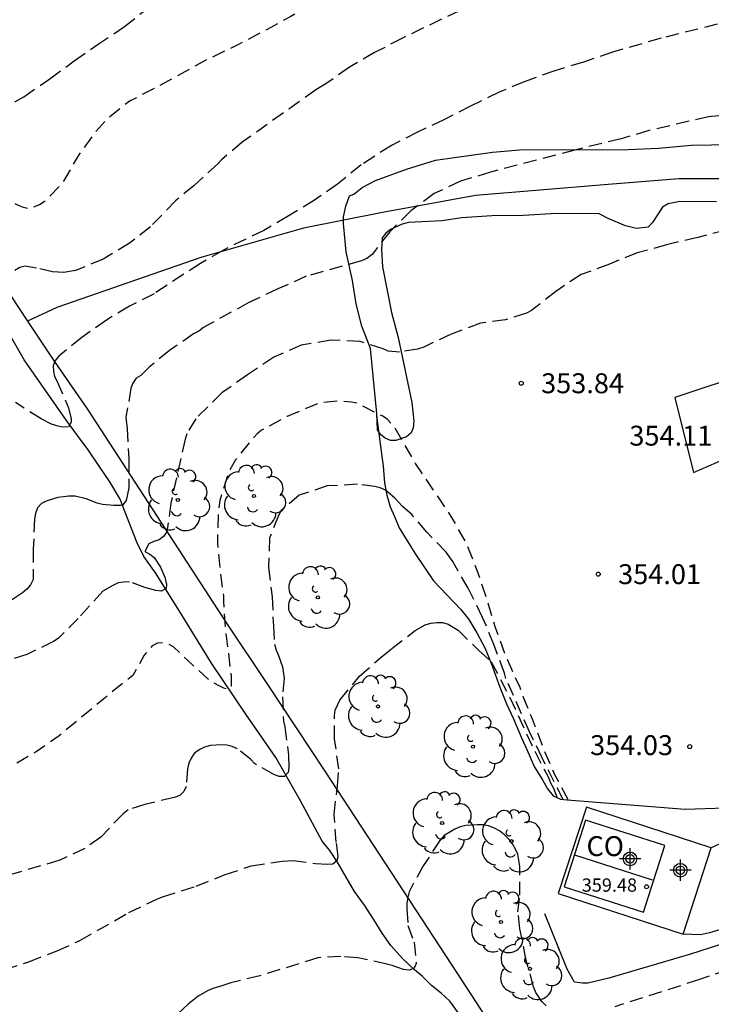
# Model space of a CAD drawing. Units: metres. Extents: x 575394 to 575744, y 4794290 to 4794540.
# Drawn here: x 575596 to 575622, y 4794452 to 4794489 of the extents above; entities that cross this region are included whole.
import ezdxf

# ---------------------------------------------------------------- set-up
doc = ezdxf.new("R2010")
doc.units = ezdxf.units.M
doc.header["$MEASUREMENT"] = 0
doc.linetypes.add('TRAZOS_NORMALES', pattern=[0.75, 0.5, -0.25])
for name, color, linetype in [('020109', 7, 'Continuous'), ('020194', 31, 'TRAZOS_NORMALES'), ('020195', 30, 'TRAZOS_NORMALES'), ('020204', 9, 'Continuous'), ('020308', 9, 'Continuous'), ('050103', 4, 'Continuous'), ('060110', 9, 'Continuous'), ('060130', 9, 'Continuous'), ('070106', 6, 'Continuous'), ('070108', 9, 'Continuous'), ('080107', 9, 'Continuous'), ('080109', 9, 'Continuous'), ('080201', 9, 'Continuous'), ('080301', 9, 'Continuous'), ('080303', 9, 'Continuous'), ('100106', 63, 'Continuous'), ('100202', 3, 'Continuous'), ('Centroides', 1, 'Continuous')]:
    doc.layers.add(name, color=color, linetype=linetype)
doc.styles.add('ARIAL', font='arial.ttf', dxfattribs={"height": 1})

# ---------------------------------------------------------------- blocks, each defined once
blk = doc.blocks.new('ARBOL')
blk.add_circle((0, 0), 0.0587)
for centre, radius, start, end in [((-0.28, 0.855), 0.3, 359.2878, 173.6078), ((0.097, 0.97), 0.21, 23.1565, 160.4665), ((0.438, 0.881), 0.24, 301.578, 139.328), ((-0.564, 0.381), 0.532, 92.28, 254.58), ((-0.091, 0.321), 0.12, 119.14, 310.56), ((0.656, 0.288), 0.443, 319.8556, 114.7656), ((0.819, -0.249), 0.383, 235.5275, 62.0275), ((-0.556, -0.339), 0.555, 142.64, 266.54), ((-0.039, -0.384), 0.21, 189.64, 323.88), ((0.299, -0.624), 0.532, 224.67, 0.24), ((-0.301, -0.676), 0.45, 213.78, 295.32)]:
    blk.add_arc(centre, radius, start, end)
blk = doc.blocks.new('COTAPU')
blk.add_circle((0, 0), 0.075)
blk = doc.blocks.new('PUNTO')
blk.add_circle((0, 0), 0.075)
blk = doc.blocks.new('Centroide')
for points in [[(0, -0.402), (0, 0.402)], [(0.402, 0), (-0.402, 0)]]:
    blk.add_lwpolyline(points)
for radius in [0.256, 0.159]:
    blk.add_circle((0, 0), radius)

msp = doc.modelspace()

# ---------------------------------------------------------------- linework, layer by layer
at = {"layer": '020109', "flags": 128}
msp.add_lwpolyline([(575609.181, 4794474.004), (575609.327, 4794472.854), (575609.423, 4794472.1), (575609.471, 4794471.464), (575609.565, 4794471), (575609.691, 4794470.558), (575609.85, 4794470.196), (575610.034, 4794469.768), (575610.616, 4794468.822), (575611.322, 4794467.78), (575612.348, 4794466.698), (575612.66, 4794466.322), (575612.952, 4794465.818), (575613.274, 4794465.23), (575613.496, 4794464.678), (575613.828, 4794463.772), (575614.07, 4794463.15), (575614.342, 4794462.58), (575614.638, 4794461.866), (575614.84, 4794461.432), (575615.128, 4794460.756), (575615.43, 4794460.284), (575615.614, 4794459.946), (575615.828, 4794459.684), (575616.104, 4794459.552), (575616.364, 4794459.53), (575620.81, 4794459.176), (575623.074, 4794459.258)], dxfattribs=at)
at = {"layer": '020194'}
for points, elevation in [([(575594.903, 4794485.428), (575595.881, 4794486.002), (575596.869, 4794486.68), (575597.787, 4794487.356), (575598.649, 4794487.962), (575599.673, 4794488.648), (575601.859, 4794490.366)], 348.64), ([(575612.975, 4794489.572), (575610.149, 4794488.21), (575609.103, 4794487.668), (575608.157, 4794487.114), (575607.269, 4794486.496), (575606.889, 4794486.266), (575604.113, 4794484.29), (575603.335, 4794483.63), (575603.195, 4794483.476), (575602.301, 4794482.664), (575601.605, 4794482.09), (575600.655, 4794481.108), (575599.867, 4794480.486), (575598.873, 4794479.884), (575597.831, 4794479.46), (575597.397, 4794479.388), (575596.971, 4794479.412), (575596.357, 4794479.552), (575595.937, 4794479.62), (575595.737, 4794479.57), (575595.545, 4794479.468)], 350.64), ([(575622.015, 4794488.734), (575619.897, 4794488.208), (575618.071, 4794487.684), (575616.973, 4794487.31), (575615.891, 4794486.984), (575614.741, 4794486.568), (575613.803, 4794486.18), (575612.721, 4794485.656), (575611.713, 4794485.134), (575610.719, 4794484.676), (575609.739, 4794484.172), (575608.599, 4794483.442), (575607.703, 4794482.718), (575606.839, 4794482.106), (575605.849, 4794481.508), (575604.927, 4794480.974), (575603.405, 4794480.234), (575602.537, 4794479.73), (575600.793, 4794478.586), (575599.861, 4794478.114), (575598.999, 4794477.594), (575598.077, 4794476.94), (575597.201, 4794476.234), (575597.069, 4794476.068), (575596.993, 4794475.878), (575597.001, 4794475.666), (575597.043, 4794475.47), (575597.139, 4794475.282), (575597.569, 4794474.29), (575597.673, 4794473.882), (575597.673, 4794473.746), (575597.565, 4794473.576), (575597.333, 4794473.56), (575597.123, 4794473.608), (575596.933, 4794473.674), (575596.537, 4794473.878), (575595.567, 4794474.492)], 351.64), ([(575622.826, 4794485.336), (575621.684, 4794485.252), (575619.441, 4794484.73), (575618.395, 4794484.424), (575616.649, 4794483.996), (575613.467, 4794483.162), (575612.337, 4794482.822), (575611.345, 4794482.358), (575610.467, 4794481.706), (575609.673, 4794480.924), (575609.007, 4794480.062), (575608.813, 4794479.92), (575608.607, 4794479.83), (575606.527, 4794479.244), (575605.453, 4794478.766), (575604.359, 4794478.252), (575602.659, 4794477.318), (575602.479, 4794477.184), (575602.285, 4794477.074), (575601.373, 4794476.448), (575600.605, 4794475.824), (575600.297, 4794475.508), (575600.115, 4794475.414), (575599.991, 4794475.216), (575599.919, 4794475.028), (575599.735, 4794473.934), (575599.779, 4794473.504), (575599.843, 4794472.37), (575599.843, 4794471.282), (575599.747, 4794470.805), (575599.619, 4794470.645), (575599.527, 4794470.615), (575599.275, 4794470.613), (575598.849, 4794470.653), (575598.647, 4794470.705), (575598.229, 4794470.859), (575597.815, 4794470.965), (575597.581, 4794470.965), (575597.161, 4794470.911), (575596.731, 4794470.783), (575596.547, 4794470.687), (575596.403, 4794470.527), (575596.323, 4794470.309), (575596.291, 4794470.103), (575596.239, 4794468.967), (575596.235, 4794467.823), (575596.137, 4794467.631), (575595.997, 4794467.461), (575595.841, 4794467.327), (575594.851, 4794466.679)], 352.64), ([(575622.336, 4794480.984), (575621.284, 4794480.71), (575620.106, 4794480.43), (575618.998, 4794480.124), (575617.952, 4794479.706), (575616.882, 4794479.306), (575615.931, 4794478.678), (575615.017, 4794477.954), (575614.825, 4794477.854), (575614.041, 4794477.604), (575613.095, 4794477.482), (575611.987, 4794477.066), (575610.955, 4794476.58), (575610.719, 4794476.506), (575610.037, 4794476.392), (575609.611, 4794476.426), (575609.421, 4794476.508), (575608.555, 4794476.792), (575607.455, 4794476.838), (575606.339, 4794476.65), (575605.309, 4794476.196), (575604.311, 4794475.528), (575603.351, 4794474.85), (575602.363, 4794473.88), (575602.031, 4794473.318), (575601.961, 4794473.114), (575601.427, 4794470.7), (575601.273, 4794469.627), (575601.153, 4794469.449), (575600.989, 4794469.323), (575600.781, 4794469.263), (575600.597, 4794469.175), (575600.439, 4794468.881), (575600.635, 4794468.783), (575600.793, 4794468.651), (575601.033, 4794468.297), (575601.203, 4794467.915), (575601.261, 4794467.639), (575601.251, 4794467.483), (575601.069, 4794467.389), (575600.855, 4794467.413), (575600.443, 4794467.523), (575599.873, 4794467.735), (575599.659, 4794467.733), (575599.441, 4794467.697), (575599.233, 4794467.603), (575598.863, 4794467.383), (575597.929, 4794466.361), (575597.181, 4794465.609), (575597.003, 4794465.493), (575596.003, 4794464.999), (575594.907, 4794464.673)], 353.64), ([(575616.215, 4794459.543), (575615.418, 4794461.108), (575614.946, 4794462.086), (575614.052, 4794464.1), (575613.994, 4794464.302), (575613.602, 4794465.374), (575613.174, 4794466.402), (575612.632, 4794467.496), (575612.046, 4794468.506), (575611.798, 4794468.86), (575611.068, 4794469.614), (575610.49, 4794470.284), (575610.158, 4794470.578), (575609.867, 4794470.894), (575609.519, 4794471.192), (575609.309, 4794471.274), (575609.115, 4794471.324), (575608.455, 4794471.412), (575607.321, 4794471.348), (575606.261, 4794471.002), (575605.585, 4794470.42), (575605.477, 4794470.236), (575605.149, 4794469.394), (575605.101, 4794468.28), (575605.243, 4794467.17), (575605.289, 4794466.069), (575605.335, 4794465.389), (575605.399, 4794465.171), (575605.485, 4794464.971), (575605.632, 4794464.533), (575605.694, 4794464.101), (575605.628, 4794463.415), (575605.672, 4794462.493), (575605.724, 4794462.279), (575605.86, 4794461.209), (575605.866, 4794460.743), (575605.85, 4794460.563), (575605.714, 4794460.405), (575605.502, 4794460.403), (575605.304, 4794460.487), (575604.578, 4794460.893), (575604.44, 4794461.045), (575603.936, 4794461.451), (575603.74, 4794461.537), (575603.536, 4794461.587), (575603.335, 4794461.603), (575602.917, 4794461.577), (575602.697, 4794461.511), (575602.487, 4794461.413), (575602.309, 4794461.273), (575602.197, 4794461.103), (575602.107, 4794460.909), (575602.059, 4794460.695), (575601.997, 4794460.033), (575601.909, 4794459.847), (575601.767, 4794459.699), (575601.549, 4794459.615), (575600.447, 4794459.357), (575599.819, 4794459.157), (575599.629, 4794459.009), (575598.783, 4794458.129), (575598.179, 4794457.701), (575597.237, 4794457.255), (575595.235, 4794456.667)], 355.64), ([(575593.735, 4794452.661), (575596.077, 4794453.435), (575597.139, 4794453.839), (575597.996, 4794454.237), (575599.848, 4794455.289), (575600.924, 4794455.805), (575601.114, 4794455.877), (575602.382, 4794456.275), (575603.478, 4794456.717), (575604.456, 4794457.041), (575605.614, 4794457.227), (575606.034, 4794457.247), (575606.882, 4794457.133), (575607.32, 4794457.111), (575607.534, 4794457.121), (575607.688, 4794457.261), (575607.728, 4794457.397), (575607.658, 4794457.933), (575607.578, 4794458.979), (575607.704, 4794460.057), (575607.754, 4794460.697), (575607.594, 4794461.833), (575607.59, 4794462.709), (575607.618, 4794462.909), (575607.792, 4794463.285), (575608.536, 4794464.191), (575609.352, 4794464.902), (575609.748, 4794465.226), (575610.626, 4794465.908), (575611.014, 4794466.118), (575611.22, 4794466.188), (575611.446, 4794466.208), (575611.66, 4794466.206), (575611.878, 4794466.15), (575612.252, 4794465.922), (575613.034, 4794465.152), (575613.502, 4794464.73), (575614.196, 4794463.38), (575615.138, 4794461.358), (575615.656, 4794460.37), (575615.738, 4794460.166), (575615.844, 4794459.97), (575615.987, 4794459.608)], 356.64), ([(575615.566, 4794451.777), (575615.406, 4794451.943), (575615.178, 4794452.279), (575615.096, 4794452.495), (575614.802, 4794453.529), (575614.582, 4794454.679), (575614.504, 4794455.315), (575614.576, 4794455.947), (575614.576, 4794457.027), (575614.496, 4794457.479), (575614.41, 4794457.673), (575614.296, 4794457.875), (575614.174, 4794458.035), (575614, 4794458.213), (575613.816, 4794458.361), (575613.616, 4794458.469), (575613.396, 4794458.547), (575613.19, 4794458.593), (575612.984, 4794458.593), (575612.546, 4794458.561), (575612.33, 4794458.511), (575612.124, 4794458.431), (575611.726, 4794458.187), (575611.566, 4794458.001), (575610.936, 4794457.045), (575610.4, 4794456.069), (575610.35, 4794455.865), (575610.316, 4794455.637), (575610.316, 4794455.413), (575610.36, 4794454.795), (575610.594, 4794454.169), (575610.67, 4794453.373), (575610.598, 4794453.193), (575610.412, 4794453.119), (575610.198, 4794453.145), (575609.978, 4794453.211), (575609.768, 4794453.295), (575609.568, 4794453.347), (575608.472, 4794453.583), (575607.828, 4794453.635), (575606.96, 4794453.583), (575604.778, 4794452.901), (575603.684, 4794452.641), (575603.266, 4794452.497), (575603.046, 4794452.445), (575602.83, 4794452.353), (575602.46, 4794452.141), (575602.078, 4794451.839), (575601.28, 4794451.081)], 357.64), ([(575622.416, 4794453.127), (575621.344, 4794452.761), (575618.154, 4794451.741)], 357.64)]:
    msp.add_lwpolyline(points, dxfattribs=dict(at, elevation=elevation))
at = {"layer": '020195', "flags": 128}
for points, elevation in [([(575666.743, 4794493.405), (575666.365, 4794493.362), (575666.159, 4794493.392), (575665.525, 4794493.576), (575664.559, 4794494.112), (575663.632, 4794494.816), (575662.76, 4794495.554), (575662.604, 4794495.734), (575662.3, 4794496.012), (575661.528, 4794496.484), (575661.328, 4794496.514), (575661.094, 4794496.524), (575659.968, 4794496.456), (575658.976, 4794496.325), (575657.896, 4794496.299), (575657.434, 4794496.337), (575656.348, 4794496.563), (575654.084, 4794497.145), (575652.1, 4794497.481), (575649.936, 4794497.885), (575647.86, 4794498.323), (575646.838, 4794498.509), (575644.602, 4794498.859), (575643.592, 4794498.959), (575641.336, 4794499.113), (575640.228, 4794499.225), (575639.104, 4794499.359), (575636.816, 4794499.505), (575635.414, 4794499.535), (575635.248, 4794499.491), (575635.228, 4794499.353), (575635.326, 4794499.253), (575635.496, 4794499.137), (575635.56, 4794499.003), (575634.63, 4794494.823), (575634.838, 4794494.783), (575635.416, 4794494.561), (575635.976, 4794494.399), (575636.1, 4794494.281), (575636.016, 4794494.201), (575634.706, 4794494.249), (575632.37, 4794494.449), (575631.268, 4794494.583), (575631.052, 4794494.645), (575630.622, 4794494.695), (575630.394, 4794494.673), (575629.752, 4794494.563), (575628.944, 4794494.233), (575628.772, 4794494.107), (575628.402, 4794493.891), (575628.206, 4794493.835), (575628.008, 4794493.805), (575627.804, 4794493.801), (575625.857, 4794494.049), (575625.217, 4794493.959), (575625.007, 4794493.877), (575624.207, 4794493.667), (575623.077, 4794493.789), (575620.905, 4794493.811), (575620.045, 4794493.757), (575619.801, 4794493.697), (575618.731, 4794493.541), (575617.633, 4794493.341), (575615.371, 4794493.004), (575614.421, 4794492.838), (575613.435, 4794492.496), (575611.395, 4794491.516), (575610.255, 4794491.01), (575609.137, 4794490.586), (575608.151, 4794490.162), (575607.009, 4794489.592), (575605.941, 4794489.032), (575605.051, 4794488.54), (575603.975, 4794487.972), (575602.805, 4794487.412), (575600.931, 4794486.382), (575599.869, 4794485.838), (575599.027, 4794485.172), (575598.591, 4794484.684), (575597.929, 4794483.778), (575597.383, 4794482.824), (575597.249, 4794482.648), (575596.653, 4794482.052), (575596.477, 4794481.936), (575596.077, 4794481.786), (575595.875, 4794481.832), (575595.685, 4794481.912), (575595.101, 4794482.21), (575594.879, 4794482.216), (575594.683, 4794482.16), (575594.517, 4794482.038), (575594.371, 4794481.87), (575594.275, 4794481.684), (575594.207, 4794481.47), (575594.143, 4794481.066), (575594.075, 4794480.236), (575593.983, 4794479.768), (575593.959, 4794479.564), (575593.933, 4794479.516), (575593.743, 4794479.434), (575593.541, 4794479.52), (575592.531, 4794479.858), (575592.117, 4794479.906), (575591.683, 4794479.876), (575591.491, 4794479.81), (575591.289, 4794479.702), (575591.117, 4794479.554), (575590.865, 4794479.176), (575590.483, 4794478.165), (575590.145, 4794477.119), (575589.653, 4794476.165), (575589.035, 4794475.251), (575588.903, 4794475.079), (575588.169, 4794474.269), (575587.319, 4794473.475), (575586.903, 4794473.225), (575586.681, 4794473.129), (575585.501, 4794472.805), (575584.383, 4794472.539), (575584.201, 4794472.455), (575583.191, 4794471.869), (575582.287, 4794471.141), (575580.893, 4794470.205), (575578.919, 4794469.017), (575576.115, 4794467.409), (575575.235, 4794466.857), (575574.303, 4794466.401), (575573.245, 4794466.049), (575572.761, 4794465.991), (575571.641, 4794466.011), (575570.49, 4794465.977), (575570.042, 4794465.889), (575569.83, 4794465.807), (575569.214, 4794465.483), (575568.322, 4794464.423), (575566.914, 4794462.389), (575566.174, 4794461.535), (575565.28, 4794460.69), (575564.362, 4794459.98), (575564.138, 4794459.888), (575563.922, 4794459.864), (575562.834, 4794459.804), (575561.984, 4794459.654), (575561.758, 4794459.556), (575560.6, 4794458.834), (575559.604, 4794458.348), (575558.566, 4794457.87), (575557.606, 4794457.378), (575556.572, 4794456.802), (575555.446, 4794456.092), (575554.546, 4794455.402), (575554.128, 4794455.11)], 349.64), ([(575616.392, 4794459.54), (575615.896, 4794460.472), (575615.452, 4794461.504), (575615.052, 4794462.572), (575614.72, 4794463.38), (575614.57, 4794463.804), (575614.47, 4794463.982), (575614.028, 4794465.002), (575613.65, 4794466.048), (575613.326, 4794467.108), (575612.968, 4794468.172), (575612.562, 4794469.198), (575611.956, 4794470.268), (575610.645, 4794472.194), (575609.867, 4794473.552), (575609.589, 4794473.858), (575609.413, 4794473.978), (575608.433, 4794474.464), (575608.229, 4794474.502), (575607.769, 4794474.544), (575607.087, 4794474.49), (575606.887, 4794474.422), (575605.807, 4794473.97), (575604.841, 4794473.446), (575604.677, 4794473.312), (575604.533, 4794473.164), (575603.861, 4794472.334), (575603.619, 4794471.898), (575603.275, 4794470.808), (575603.207, 4794470.328), (575603.177, 4794469.224), (575603.287, 4794468.095), (575603.407, 4794467.217), (575603.407, 4794466.995), (575603.481, 4794465.907), (575603.629, 4794464.793), (575603.695, 4794464.161), (575603.695, 4794463.815), (575603.627, 4794463.691), (575603.425, 4794463.733), (575603.221, 4794463.833), (575602.837, 4794464.069), (575602.037, 4794464.801), (575601.529, 4794465.293), (575601.331, 4794465.391), (575601.123, 4794465.443), (575600.917, 4794465.433), (575600.723, 4794465.329), (575600.573, 4794465.171), (575600.419, 4794464.973), (575599.989, 4794464.213), (575598.901, 4794463.335), (575597.219, 4794461.941), (575596.347, 4794461.339), (575595.469, 4794460.819), (575593.585, 4794459.765), (575592.631, 4794459.047), (575591.707, 4794458.395), (575590.741, 4794457.873), (575589.723, 4794457.403), (575588.733, 4794456.917), (575588.243, 4794456.699), (575587.367, 4794456.209), (575586.503, 4794455.557), (575585.593, 4794455.047), (575584.553, 4794454.645), (575583.455, 4794454.115), (575581.399, 4794453.439), (575580.741, 4794453.281), (575579.479, 4794453.115), (575578.439, 4794452.941), (575577.519, 4794452.851), (575576.873, 4794452.646), (575575.887, 4794452.224), (575573.875, 4794451.274), (575571.779, 4794450.42), (575570.727, 4794450.066), (575568.631, 4794449.202), (575566.685, 4794448.35), (575565.207, 4794447.584), (575565.049, 4794447.458), (575564.901, 4794447.288), (575564.633, 4794446.928), (575564.529, 4794446.7), (575564.195, 4794445.348), (575564.059, 4794445.17), (575563.885, 4794444.998), (575563.681, 4794444.838), (575562.579, 4794444.266), (575561.637, 4794443.848), (575559.473, 4794443.012), (575558.927, 4794442.84)], 354.64)]:
    msp.add_lwpolyline(points, dxfattribs=dict(at, elevation=elevation))
at = {"layer": '050103', "flags": 128}
for points in [[(575612.342, 4794451.401), (575611.944, 4794451.951), (575611.612, 4794452.245), (575611.246, 4794452.541), (575610.902, 4794452.889), (575610.608, 4794453.129), (575610.15, 4794453.557), (575609.71, 4794454.043), (575609.384, 4794454.511), (575609.088, 4794455.003), (575608.724, 4794455.567), (575608.352, 4794456.085), (575608.026, 4794456.623), (575607.706, 4794457.185), (575607.412, 4794457.625), (575607.132, 4794457.977), (575606.31, 4794459.489), (575605.382, 4794461.129), (575604.248, 4794462.759), (575602.963, 4794464.677), (575601.747, 4794466.629), (575600.847, 4794468.083), (575600.413, 4794468.697), (575600.139, 4794469.237), (575599.679, 4794470.427), (575599.513, 4794470.847), (575599.129, 4794471.501), (575598.725, 4794472.096), (575598.307, 4794472.714), (575597.911, 4794473.252), (575597.493, 4794473.81), (575595.901, 4794476.104), (575594.303, 4794478.862)], [(575639.425, 4794458.182), (575637.941, 4794458.24), (575636.739, 4794458.236), (575635.9, 4794458.198), (575634.994, 4794458.052), (575633.116, 4794457.568), (575630.592, 4794456.75), (575627.236, 4794455.69), (575624.472, 4794454.838), (575621.012, 4794453.721), (575617.932, 4794452.817), (575617.144, 4794452.631), (575616.934, 4794452.631), (575616.634, 4794452.667), (575616.358, 4794453.149), (575615.512, 4794455.241)]]:
    msp.add_lwpolyline(points, dxfattribs=at)
at = {"layer": '060110', "flags": 128}
for points in [[(575623.254, 4794475.628), (575620.414, 4794474.684), (575621.126, 4794471.852), (575622.856, 4794472.606)], [(575654.027, 4794451.166), (575651.083, 4794452.936), (575648.747, 4794454.452), (575646.379, 4794455.782), (575644.287, 4794457.158), (575642.877, 4794457.922), (575641.257, 4794458.844), (575639.621, 4794459.784), (575638.567, 4794460.266), (575638.169, 4794460.354), (575637.777, 4794460.326), (575637.324, 4794460.244), (575636.596, 4794460.02), (575634.542, 4794459.334), (575631.976, 4794458.346), (575629.416, 4794457.338), (575627.004, 4794456.452), (575624.528, 4794455.52), (575622.39, 4794454.724), (575621.718, 4794454.523), (575621.384, 4794454.441), (575620.73, 4794454.469)], [(575623.2, 4794458.37), (575621.792, 4794457.721)]]:
    msp.add_lwpolyline(points, dxfattribs=at)
at = {"layer": '060130', "flags": 128}
for points in [[(575621.792, 4794457.721), (575617.088, 4794459.256), (575616.026, 4794456.004), (575620.73, 4794454.469)], [(575620.73, 4794454.469), (575621.792, 4794457.721)]]:
    msp.add_lwpolyline(points, dxfattribs=at)
at = {"layer": '070106', "flags": 128}
msp.add_lwpolyline([(575622.218, 4794482.914), (575620.572, 4794482.912), (575617.753, 4794482.688), (575612.907, 4794482.286), (575609.405, 4794481.644), (575606.427, 4794481.06), (575602.555, 4794479.95), (575597.131, 4794478.072), (575596.022, 4794477.556)], dxfattribs=at)
at = {"layer": '070108', "flags": 128}
for points in [[(575621.865, 4794496.173), (575620.285, 4794496.209), (575616.847, 4794496.335), (575613.445, 4794496.593), (575609.147, 4794496.564), (575606.897, 4794496.476), (575601.939, 4794496.24), (575596.997, 4794496.06), (575593.684, 4794495.976), (575587.08, 4794495.568), (575585.63, 4794493.214), (575586.71, 4794491.612), (575589.639, 4794487.286), (575591.589, 4794484.348), (575594.701, 4794479.534), (575596.022, 4794477.556)], [(575596.022, 4794477.556), (575597.025, 4794476.054), (575598.267, 4794474.258), (575603.519, 4794466.187), (575605.068, 4794463.871), (575607.226, 4794460.607), (575612.012, 4794453.307), (575616.522, 4794446.383), (575620.058, 4794441.755), (575622.189, 4794438.689), (575624.275, 4794435.547), (575626.301, 4794432.521), (575628.317, 4794429.489), (575630.447, 4794426.403), (575632.699, 4794423.071), (575634.773, 4794419.915), (575637.857, 4794415.139), (575640.604, 4794411.289)]]:
    msp.add_lwpolyline(points, dxfattribs=at)
at = {"layer": '080107', "flags": 128}
msp.add_lwpolyline([(575616.248, 4794456.257), (575619.232, 4794455.302), (575620.036, 4794457.814), (575617.052, 4794458.769), (575616.248, 4794456.257)], dxfattribs=at)
at = {"layer": '080109', "flags": 128}
msp.add_lwpolyline([(575619.58, 4794456.5), (575616.652, 4794457.447)], dxfattribs=at)
at = {"layer": '100106', "color": 63, "flags": 128}
msp.add_lwpolyline([(575621.984, 4794482.044), (575620.61, 4794482.062), (575620.166, 4794481.976), (575619.954, 4794481.848), (575619.572, 4794481.27), (575619.41, 4794481.098), (575618.972, 4794481.042), (575618.56, 4794481.146), (575617.927, 4794481.404), (575617.567, 4794481.602), (575615.971, 4794481.61), (575614.705, 4794481.534), (575613.517, 4794481.524), (575612.387, 4794481.444), (575611.635, 4794481.338), (575610.379, 4794481.266), (575610.137, 4794481.206), (575609.705, 4794481.002), (575609.523, 4794480.87), (575609.383, 4794480.694), (575609.363, 4794480.252), (575609.399, 4794479.598), (575609.741, 4794477.886), (575609.989, 4794476.938), (575610.505, 4794474.486), (575610.585, 4794473.784), (575610.561, 4794473.538), (575610.477, 4794473.354), (575610.309, 4794473.202), (575609.907, 4794473.064), (575609.699, 4794473.06), (575609.497, 4794473.148), (575609.341, 4794473.278), (575609.217, 4794473.468), (575609.183, 4794474.074), (575608.953, 4794476.53), (575608.625, 4794477.372), (575608.405, 4794478.202), (575608.271, 4794479.082), (575608.027, 4794480.17), (575607.931, 4794481.228), (575607.931, 4794481.486), (575608.017, 4794481.886), (575608.163, 4794482.268), (575608.321, 4794482.336), (575608.639, 4794482.586), (575609.135, 4794482.846), (575610.307, 4794483.274), (575611.403, 4794483.616), (575613.549, 4794483.922), (575614.563, 4794484.004), (575618.663, 4794484.024), (575619.805, 4794484.072), (575621.034, 4794484.186), (575623.328, 4794484.216)], dxfattribs=at)

# ---------------------------------------------------------------- block references
at = {"layer": '020204', "rotation": 359.9987685839998}
for p in [(575614.628, 4794475.216, 353.838), (575617.53, 4794468.028, 354.008), (575620.98, 4794461.534, 354.028)]:
    msp.add_blockref('COTAPU', p, dxfattribs=at)
at = {"layer": '080201', "rotation": 359.9987685839998}
msp.add_blockref('PUNTO', (575619.351, 4794456.255, 359.481), dxfattribs=at)
at = {"layer": '100202', "rotation": 359.9987685839998}
for p in [(575604.555, 4794470.97), (575601.689, 4794470.824), (575606.965, 4794467.154), (575609.23, 4794463.045), (575612.814, 4794461.534), (575611.648, 4794458.655), (575614.264, 4794457.975), (575613.866, 4794454.933), (575614.962, 4794453.167)]:
    msp.add_blockref('ARBOL', p, dxfattribs=at)
at = {"layer": 'Centroides', "rotation": 359.9987685839998}
for p in [(575618.73, 4794457.307), (575620.625, 4794456.879)]:
    msp.add_blockref('Centroide', p, dxfattribs=at)

# ---------------------------------------------------------------- texts
at = {"layer": '020308', "style": 'ARIAL'}
for s, p in [('353.84', (575615.378, 4794474.841)), ('354.11', (575618.704, 4794472.868)), ('354.01', (575618.28, 4794467.653)), ('354.03', (575617.224, 4794461.215))]:
    msp.add_text(s, height=0.75, rotation=359.9988, dxfattribs=at).set_placement(p)
at = {"layer": '080301', "style": 'ARIAL'}
msp.add_text('CO', height=0.75, rotation=359.9988, dxfattribs=at).set_placement((575617.088, 4794457.412))
at = {"layer": '080303', "style": 'ARIAL'}
msp.add_text('359.48', height=0.5, rotation=359.9988, dxfattribs=at).set_placement((575616.91, 4794456.071))

doc.saveas('drawing.dxf')
